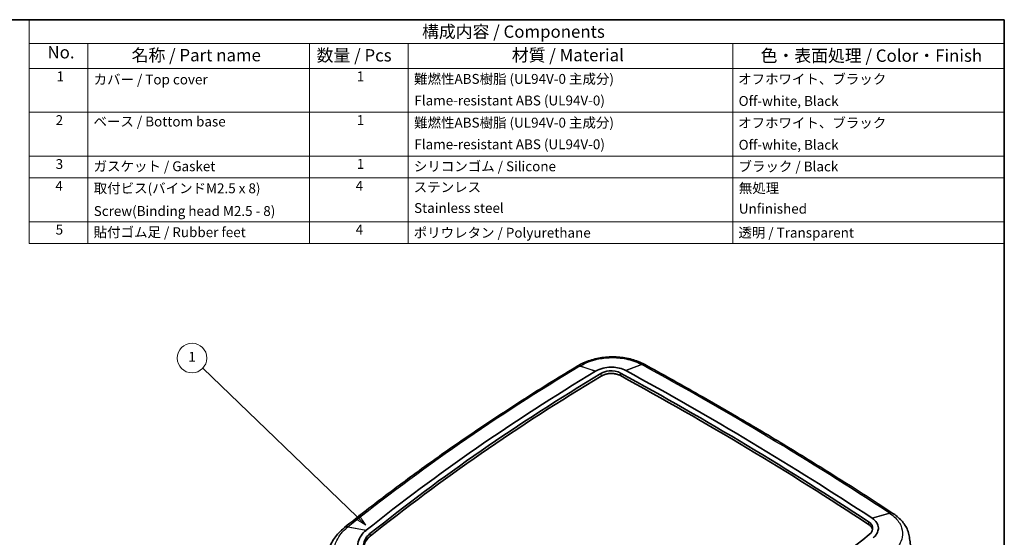
# Model space of a CAD drawing. Units: millimetres. Extents: x 22 to 3104, y 12 to 574.
# Drawn here: x 309 to 608, y 276 to 434 of the extents above; entities that cross this region are included whole.
import ezdxf

# ---------------------------------------------------------------- set-up
doc = ezdxf.new("R2010")
doc.units = ezdxf.units.MM
doc.header["$LTSCALE"] = 1.5
for name, color, linetype, lineweight in [('Border (ISO)', 7, 'Continuous', 35), ('Symbol (ISO)', 7, 'Continuous', 18), ('Symbol (TK)', 100, 'Continuous', 18), ('Visible (ISO)', 7, 'Continuous', 35), ('Visible Narrow (ISO)', 7, 'Continuous', 25)]:
    doc.layers.add(name, color=color, linetype=linetype, lineweight=lineweight)
doc.styles.add('Note Text (TK)', font='txt')
doc.styles.add('Note Text (TK2)', font='txt')

# ---------------------------------------------------------------- blocks, each defined once
blk = doc.blocks.new('図面枠 tk図枠')
at = {"layer": 'Border (ISO)'}
for p, q in [((14.5, 289), (405.5, 289)), ((405.5, 289), (405.5, 8))]:
    blk.add_line(p, q, dxfattribs=at)
blk = doc.blocks.new('バルーン1')
at = {"layer": 'Symbol (TK)', "color": 100}
for p, q in [((274.41, 188.37), (243.15, 218.43)), ((274.06, 188.01), (276.21, 186.64)), ((274.41, 188.37), (276.21, 186.64)), ((276.21, 186.64), (274.75, 188.73))]:
    blk.add_line(p, q, dxfattribs=at)
at = {"layer": 'Symbol (TK)'}
blk.add_circle((240.99, 220.5), 3, dxfattribs=at)
at = {"layer": 'Symbol (TK)', "color": 7, "insert": (240.99, 220.48), "char_height": 2, "attachment_point": 5, "style": 'Note Text (TK2)'}
blk.add_mtext('1', dxfattribs=at)
blk = doc.blocks.new('構成内容 _ Components')
at = {"layer": 'Symbol (ISO)'}
for p, q in [((405.5, 289), (208.02, 289)), ((208.02, 289), (208.02, 284.16)), ((405.5, 289), (405.5, 284.16)), ((405.5, 284.16), (208.02, 284.16)), ((208.02, 284.16), (208.02, 279.12)), ((219.89, 284.16), (219.89, 279.12)), ((264.77, 284.16), (264.77, 279.12)), ((284.77, 284.16), (284.77, 279.12)), ((350.5, 284.16), (350.5, 279.12)), ((405.5, 284.16), (405.5, 279.12)), ((405.5, 279.12), (208.02, 279.12)), ((208.02, 279.12), (208.02, 243.66)), ((219.89, 279.12), (219.89, 243.66)), ((264.77, 279.12), (264.77, 243.66)), ((284.77, 279.12), (284.77, 243.66)), ((350.5, 279.12), (350.5, 243.66)), ((405.5, 279.12), (405.5, 243.66)), ((405.5, 270.25), (208.02, 270.25)), ((405.5, 261.39), (208.02, 261.39)), ((405.5, 256.95), (208.02, 256.95)), ((405.5, 248.09), (208.02, 248.09)), ((405.5, 243.66), (208.02, 243.66))]:
    blk.add_line(p, q, dxfattribs=at)
at = {"layer": 'Symbol (ISO)', "color": 7, "attachment_point": 7}
for s, insert, char_height, style in [('構成内容 / Components', (287.57, 284.56), 2.5, 'Note Text (TK)'), ('No.', (211.71, 280.38), 2.5, 'Note Text (TK)'), ('名称 / Part name', (228.75, 279.79), 2.5, 'Note Text (TK)'), ('数量 / Pcs', (266.23, 279.76), 2.5, 'Note Text (TK)'), ('材質 / Material', (305.75, 279.8), 2.5, 'Note Text (TK)'), ('色・表面処理 / Color・Finish', (356.15, 279.69), 2.5, 'Note Text (TK)'), ('1', (213.55, 275.91), 2, 'Note Text (TK2)'), ('カバー / Top cover', (221.05, 275.27), 2, 'Note Text (TK2)'), ('1', (274.36, 275.91), 2, 'Note Text (TK2)'), ('難燃性ABS樹脂 (UL94V-0 主成分)', (285.96, 275.39), 2, 'Note Text (TK2)'), ('オフホワイト、ブラック', (351.58, 275.35), 2, 'Note Text (TK2)'), ('Flame-resistant ABS (UL94V-0)', (286.02, 271.02), 2, 'Note Text (TK2)'), ('Off-white, Black', (351.69, 270.92), 2, 'Note Text (TK2)'), ('2', (213.37, 267.04), 2, 'Note Text (TK2)'), ('ベース / Bottom base', (221.03, 266.76), 2, 'Note Text (TK2)'), ('1', (274.36, 267.05), 2, 'Note Text (TK2)'), ('難燃性ABS樹脂 (UL94V-0 主成分)', (285.96, 266.53), 2, 'Note Text (TK2)'), ('オフホワイト、ブラック', (351.58, 266.49), 2, 'Note Text (TK2)'), ('Flame-resistant ABS (UL94V-0)', (286.02, 262.15), 2, 'Note Text (TK2)'), ('Off-white, Black', (351.69, 262.05), 2, 'Note Text (TK2)'), ('3', (213.37, 258.15), 2, 'Note Text (TK2)'), ('ガスケット / Gasket', (221.05, 257.7), 2, 'Note Text (TK2)'), ('1', (274.36, 258.18), 2, 'Note Text (TK2)'), ('シリコンゴム / Silicone ', (285.92, 257.69), 2, 'Note Text (TK2)'), ('ブラック / Black', (351.67, 257.66), 2, 'Note Text (TK2)'), ('4', (213.32, 253.74), 2, 'Note Text (TK2)'), ('取付ビス(バインドM2.5 x 8)', (221.08, 253.24), 2, 'Note Text (TK2)'), ('4', (274.13, 253.74), 2, 'Note Text (TK2)'), ('ステンレス', (285.89, 253.47), 2, 'Note Text (TK2)'), ('無処理', (351.73, 253.28), 2, 'Note Text (TK2)'), ('Screw(Binding head M2.5 - 8)', (221.08, 248.64), 2, 'Note Text (TK2)'), ('Stainless steel', (285.96, 249.25), 2, 'Note Text (TK2)'), ('Unfinished', (351.73, 249.11), 2, 'Note Text (TK2)'), ('5', (213.37, 244.87), 2, 'Note Text (TK2)'), ('貼付ゴム足 / Rubber feet', (221.06, 244.35), 2, 'Note Text (TK2)'), ('4', (274.13, 244.88), 2, 'Note Text (TK2)'), ('ポリウレタン / Polyurethane', (285.88, 244.24), 2, 'Note Text (TK2)'), ('透明 / Transparent', (351.64, 244.26), 2, 'Note Text (TK2)')]:
    blk.add_mtext(s, dxfattribs=dict(at, insert=insert, char_height=char_height, style=style))

msp = doc.modelspace()

# ---------------------------------------------------------------- linework, layer by layer
at = {"layer": 'Visible (ISO)'}
for p, q in [((478.565, 328.297), (478.472, 328.241)), ((499.03, 328.74), (498.937, 328.791)), ((574.489, 283.499), (574.403, 283.555)), ((407.836, 279.289), (407.758, 279.227))]:
    msp.add_line(p, q, dxfattribs=at)
for centre, major_axis, ratio, start_param, end_param in [((940.763, 6.913), (684.252, 25.569), 0.6462723, 2.2771866, 2.4240163), ((940.763, 6.913), (682.33, 25.497), 0.6462723, 2.2764329, 2.4247285), ((481.938, 294.336), (-24.356, -36.309), 0.6222052, 4.0635177, 4.0662536), ((-275.639, -255.995), (1162.912, 43.455), 0.6462723, 0.7364739, 0.8263505), ((-275.639, -255.995), (1164.834, 43.527), 0.6462723, 0.7369149, 0.8259095), ((498.71, 295.451), (-26.142, 34.69), 0.5881158, 5.3682344, 5.3709649), ((940.792, 6.151), (-682.278, -25.495), 0.6462723, 5.4180255, 5.5663211), ((-275.611, -256.757), (-1162.86, -43.453), 0.6462723, 3.8780666, 3.9679432), ((573.883, 249.775), (-23.173, 37.255), 0.5468282, 5.411229, 5.4139256), ((413.059, 235.011), (-23.946, -51.473), 0.5544129, 3.9824975, 3.9844064), ((40.611, 546.541), (-682.33, -25.497), 0.6462723, 2.2796886, 2.4279842)]:
    msp.add_ellipse(centre, major_axis=major_axis, ratio=ratio, start_param=start_param, end_param=end_param, dxfattribs=at)
for points, knots in [([(498.846, 328.841), (497.68, 329.475), (496.403, 329.977), (493.716, 330.713), (492.306, 330.948), (489.441, 331.146), (487.987, 331.11), (485.13, 330.77), (483.728, 330.466), (481.064, 329.599), (479.803, 329.038), (478.656, 328.351)], [0, 0, 0, 0, 0.3767059, 0.3767059, 0.7534117, 0.7534117, 1.1301176, 1.1301176, 1.5068234, 1.5068234, 1.8835293, 1.8835293, 1.8835293, 1.8835293]), ([(478.472, 328.241), (473.414, 325.2), (468.423, 322.113), (458.577, 315.847), (453.723, 312.669), (444.154, 306.224), (439.441, 302.957), (430.158, 296.339), (425.589, 292.986), (416.6, 286.199), (412.18, 282.764), (407.836, 279.289)], [6.20816341, 6.20816341, 6.20816341, 6.20816341, 6.23752934, 6.23752934, 6.26689527, 6.26689527, 6.2962612, 6.2962612, 6.32562713, 6.32562713, 6.35499306, 6.35499306, 6.35499306, 6.35499306]), ([(484.051, 326.713), (484.058, 326.718), (484.066, 326.722), (484.081, 326.731), (484.089, 326.736), (484.097, 326.741)], [0, 0, 0, 0, 0.007059875, 0.007059875, 0.01411975, 0.01411975, 0.01411975, 0.01411975]), ([(484.097, 326.741), (484.766, 327.136), (485.54, 327.447), (487.115, 327.843), (487.889, 327.947), (488.668, 327.966), (489.355, 327.984), (490.042, 327.935), (491.47, 327.689), (492.2, 327.469), (492.99, 327.109), (493.128, 327.041), (493.262, 326.969)], [0.0141198, 0.0141198, 0.0141198, 0.0141198, 0.625282, 0.625282, 1.1628186, 1.1628186, 1.1628186, 1.6365763, 1.6365763, 2.1901937, 2.1901937, 2.3116533, 2.3116533, 2.3116533, 2.3116533]), ([(485.717, 326.045), (486.414, 326.463), (488.489, 327.106), (490.717, 326.704), (491.654, 326.192)], [-2.3237135, -2.3237135, -2.3237135, -2.3237135, -1.3278363, 0, 0, 0, 0]), ([(491.648, 325.403), (491.513, 325.477), (491.371, 325.545), (491.223, 325.607), (491.076, 325.669), (490.923, 325.725), (490.765, 325.775), (490.686, 325.8), (490.606, 325.823), (490.524, 325.845), (490.402, 325.877), (490.277, 325.906), (490.151, 325.931), (490.108, 325.939), (490.066, 325.947), (490.023, 325.955), (489.938, 325.97), (489.852, 325.983), (489.766, 325.995), (489.723, 326.001), (489.679, 326.006), (489.636, 326.011), (489.505, 326.026), (489.374, 326.037), (489.242, 326.044), (489.154, 326.049), (489.065, 326.052), (488.977, 326.053), (488.844, 326.055), (488.71, 326.053), (488.577, 326.047), (488.532, 326.045), (488.488, 326.043), (488.444, 326.04), (488.355, 326.034), (488.266, 326.027), (488.178, 326.018), (488.134, 326.013), (488.09, 326.008), (488.046, 326.003), (487.914, 325.987), (487.783, 325.967), (487.654, 325.943), (487.568, 325.927), (487.482, 325.909), (487.397, 325.89), (487.228, 325.852), (487.061, 325.806), (486.898, 325.755), (486.817, 325.729), (486.737, 325.702), (486.658, 325.673), (486.501, 325.616), (486.348, 325.552), (486.201, 325.483), (486.055, 325.413), (485.914, 325.338), (485.78, 325.258)], [0, 0, 0, 0, 0.1936428, 0.1936428, 0.1936428, 0.3872856, 0.3872856, 0.3872856, 0.484107, 0.484107, 0.484107, 0.6293391, 0.6293391, 0.6293391, 0.6777498, 0.6777498, 0.6777498, 0.7745712, 0.7745712, 0.7745712, 0.8229819, 0.8229819, 0.8229819, 0.968214, 0.968214, 0.968214, 1.0650354, 1.0650354, 1.0650354, 1.2102674, 1.2102674, 1.2102674, 1.2586781, 1.2586781, 1.2586781, 1.3554995, 1.3554995, 1.3554995, 1.4039102, 1.4039102, 1.4039102, 1.5491423, 1.5491423, 1.5491423, 1.6459637, 1.6459637, 1.6459637, 1.8396065, 1.8396065, 1.8396065, 1.9364279, 1.9364279, 1.9364279, 2.1300707, 2.1300707, 2.1300707, 2.3237135, 2.3237135, 2.3237135, 2.3237135]), ([(493.262, 326.969), (493.27, 326.965), (493.277, 326.96), (493.293, 326.952), (493.3, 326.948), (493.308, 326.944)], [2.311653321, 2.311653321, 2.311653321, 2.311653321, 2.318645249, 2.318645249, 2.325637178, 2.325637178, 2.325637178, 2.325637178]), ([(574.403, 283.555), (569.596, 286.715), (564.743, 289.847), (554.951, 296.051), (550.01, 299.124), (540.043, 305.21), (535.017, 308.224), (524.878, 314.19), (519.767, 317.143), (509.461, 322.988), (504.266, 325.88), (499.03, 328.74)], [4.667891654, 4.667891654, 4.667891654, 4.667891654, 4.685690584, 4.685690584, 4.703489515, 4.703489515, 4.721288446, 4.721288446, 4.739087377, 4.739087377, 4.756886307, 4.756886307, 4.756886307, 4.756886307]), ([(568.069, 282.125), (568.076, 282.121), (568.084, 282.116), (568.098, 282.107), (568.105, 282.102), (568.111, 282.098)], [0, 0, 0, 0, 0.006992061, 0.006992061, 0.013984121, 0.013984121, 0.013984121, 0.013984121]), ([(568.111, 282.098), (568.721, 281.69), (569.199, 281.209), (569.805, 280.215), (569.964, 279.72), (569.992, 279.217), (570.016, 278.774), (569.939, 278.326), (569.555, 277.386), (569.213, 276.899), (568.654, 276.365), (568.548, 276.272), (568.436, 276.18)], [0.0139841, 0.0139841, 0.0139841, 0.0139841, 0.6252849, 0.6252849, 1.1628186, 1.1628186, 1.1628186, 1.6365764, 1.6365764, 2.1901903, 2.1901903, 2.3115177, 2.3115177, 2.3115177, 2.3115177]), ([(579.431, 276.305), (579.355, 276.889), (579.218, 277.464), (578.833, 278.576), (578.585, 279.112), (577.994, 280.131), (577.652, 280.614), (576.891, 281.523), (576.471, 281.948), (575.567, 282.74), (575.083, 283.107), (574.572, 283.444)], [1.00393683, 1.00393683, 1.00393683, 1.00393683, 1.17985532, 1.17985532, 1.35577381, 1.35577381, 1.5316923, 1.5316923, 1.70761079, 1.70761079, 1.88352928, 1.88352928, 1.88352928, 1.88352928]), ([(407.688, 279.171), (407.112, 278.708), (406.574, 278.216), (405.582, 277.173), (405.13, 276.622), (404.325, 275.466), (403.972, 274.861), (403.382, 273.604), (403.146, 272.952), (402.803, 271.617), (402.697, 270.934), (402.661, 270.248)], [0, 0, 0, 0, 0.2239431, 0.2239431, 0.4478862, 0.4478862, 0.6718292, 0.6718292, 0.8957723, 0.8957723, 1.1197154, 1.1197154, 1.1197154, 1.1197154]), ([(414.353, 269.385), (413.458, 270.067), (412.78, 270.859), (412.019, 272.397), (411.848, 273.11), (411.845, 273.829), (411.843, 274.53), (412.004, 275.237), (412.598, 276.512), (412.997, 277.09), (413.754, 277.892), (414.031, 278.149), (414.334, 278.394)], [0.0135781, 0.0135781, 0.0135781, 0.0135781, 0.7814098, 0.7814098, 1.3915361, 1.3915361, 1.3915361, 1.9860718, 1.9860718, 2.5092234, 2.5092234, 2.7697033, 2.7697033, 2.7697033, 2.7697033]), ([(414.334, 278.394), (414.342, 278.401), (414.35, 278.407), (414.365, 278.419), (414.373, 278.426), (414.381, 278.432)], [2.769703265, 2.769703265, 2.769703265, 2.769703265, 2.776387703, 2.776387703, 2.78307214, 2.78307214, 2.78307214, 2.78307214]), ([(568.215, 278.595), (568.208, 278.635), (568.199, 278.675), (568.189, 278.715), (568.182, 278.744), (568.175, 278.772), (568.167, 278.8), (568.142, 278.884), (568.111, 278.967), (568.075, 279.049), (568.05, 279.104), (568.023, 279.158), (567.994, 279.212), (567.935, 279.319), (567.866, 279.425), (567.787, 279.526), (567.747, 279.577), (567.705, 279.627), (567.661, 279.677), (567.572, 279.775), (567.474, 279.869), (567.368, 279.96), (567.261, 280.05), (567.145, 280.137), (567.021, 280.218)], [1.2870048, 1.2870048, 1.2870048, 1.2870048, 1.3554995, 1.3554995, 1.3554995, 1.4039102, 1.4039102, 1.4039102, 1.5491423, 1.5491423, 1.5491423, 1.6459637, 1.6459637, 1.6459637, 1.8396065, 1.8396065, 1.8396065, 1.9364279, 1.9364279, 1.9364279, 2.1300707, 2.1300707, 2.1300707, 2.3237135, 2.3237135, 2.3237135, 2.3237135]), ([(567.031, 281.005), (567.676, 280.581), (568.663, 279.279), (568.035, 277.811), (567.242, 277.172)], [-2.3237135, -2.3237135, -2.3237135, -2.3237135, -1.3278363, 0, 0, 0, 0]), ([(415.562, 270.414), (414.481, 271.229), (412.892, 273.64), (414.112, 276.269), (415.549, 277.421)], [-2.7794355, -2.7794355, -2.7794355, -2.7794355, -1.5882489, 0, 0, 0, 0]), ([(415.618, 276.637), (415.41, 276.47), (415.216, 276.297), (415.039, 276.117), (414.862, 275.937), (414.701, 275.751), (414.557, 275.561), (414.485, 275.465), (414.417, 275.368), (414.353, 275.271), (414.257, 275.124), (414.171, 274.975), (414.095, 274.823), (414.07, 274.773), (414.045, 274.722), (414.022, 274.671), (413.976, 274.569), (413.935, 274.467), (413.898, 274.364), (413.879, 274.313), (413.862, 274.261), (413.845, 274.21), (413.797, 274.055), (413.759, 273.899), (413.731, 273.742), (413.712, 273.638), (413.698, 273.533), (413.689, 273.429), (413.68, 273.328), (413.676, 273.228), (413.675, 273.127)], [0, 0, 0, 0, 0.2316196, 0.2316196, 0.2316196, 0.4632392, 0.4632392, 0.4632392, 0.5790491, 0.5790491, 0.5790491, 0.7527638, 0.7527638, 0.7527638, 0.8106687, 0.8106687, 0.8106687, 0.9264785, 0.9264785, 0.9264785, 0.9843834, 0.9843834, 0.9843834, 1.1580981, 1.1580981, 1.1580981, 1.2739079, 1.2739079, 1.2739079, 1.3850923, 1.3850923, 1.3850923, 1.3850923]), ([(580.02, 271.756), (579.981, 272.06), (579.942, 272.363), (579.863, 272.969), (579.824, 273.273), (579.745, 273.879), (579.706, 274.182), (579.627, 274.789), (579.588, 275.092), (579.509, 275.698), (579.47, 276.002), (579.431, 276.305)], [1.5761973, 1.5761973, 1.5761973, 1.5761973, 1.69626172, 1.69626172, 1.81632614, 1.81632614, 1.93639056, 1.93639056, 2.05645497, 2.05645497, 2.17651939, 2.17651939, 2.17651939, 2.17651939])]:
    msp.add_open_spline(points, degree=3, knots=knots, dxfattribs=at)
at = {"layer": 'Visible Narrow (ISO)'}
for p, q in [((484.051, 326.713), (479.314, 328.28)), ((479.408, 328.336), (484.097, 326.741)), ((485.717, 326.045), (485.78, 325.258)), ((493.262, 326.969), (498.033, 328.799)), ((498.126, 328.748), (493.308, 326.944)), ((568.069, 282.125), (573.349, 283.653)), ((573.435, 283.597), (568.111, 282.098)), ((414.334, 278.394), (408.834, 279.429)), ((408.912, 279.491), (414.381, 278.432)), ((567.031, 281.005), (567.021, 280.218))]:
    msp.add_line(p, q, dxfattribs=at)
for centre, major_axis, ratio, start_param, end_param in [((940.831, 5.117), (691.449, 25.838), 0.6462723, 2.2771866, 2.4240163), ((480.018, 325.67), (-1.546, 2.571), 0.4953266, 5.7604192, 6.2831853), ((480.111, 325.726), (-1.546, 2.571), 0.4951574, 5.7604512, 6.2831853), ((480.196, 325.777), (-1.54, 2.575), 0.4969725, 5.7614819, 6.2831853), ((497.414, 326.205), (1.433, 2.636), 0.5190319, 0, 0.5386666), ((497.499, 326.159), (1.438, 2.633), 0.517176, 0, 0.5397116), ((497.592, 326.108), (1.438, 2.633), 0.5173014, 0, 0.5397127), ((-275.572, -257.791), (1172.031, 43.796), 0.6462723, 0.7369149, 0.8259095), ((572.755, 281.048), (1.648, 2.507), 0.5651152, 0, 0.5838431), ((572.841, 280.992), (1.648, 2.507), 0.5652353, 0, 0.5838722), ((572.919, 280.941), (1.653, 2.503), 0.5633778, 0, 0.5851015), ((409.566, 276.831), (-1.878, 2.339), 0.5737654, 5.6877717, 6.2831853), ((409.633, 276.885), (-1.874, 2.342), 0.5750218, 5.6886848, 6.2831853), ((409.71, 276.947), (-1.874, 2.343), 0.574926, 5.6887879, 6.2831853)]:
    msp.add_ellipse(centre, major_axis=major_axis, ratio=ratio, start_param=start_param, end_param=end_param, dxfattribs=at)
for points, knots in [([(479.498, 328.39), (480.97, 329.269), (482.724, 329.949), (485.93, 330.667), (487.316, 330.836), (488.703, 330.87), (490.254, 330.909), (491.806, 330.779), (494.985, 330.147), (496.58, 329.587), (497.942, 328.849)], [-1.8835293, -1.8835293, -1.8835293, -1.8835293, -1.3306955, -1.3306955, -0.9417646, -0.9417646, -0.9417646, -0.5070903, -0.5070903, 0, 0, 0, 0]), ([(479.314, 328.28), (479.322, 328.284), (479.33, 328.289), (479.345, 328.298), (479.353, 328.303), (479.361, 328.308), (479.369, 328.312), (479.376, 328.317), (479.392, 328.326), (479.4, 328.331), (479.408, 328.336)], [-0.012541026, -0.012541026, -0.012541026, -0.012541026, -0.009405769, -0.009405769, -0.006270513, -0.006270513, -0.006270513, -0.003135256, -0.003135256, 0, 0, 0, 0]), ([(479.408, 328.336), (479.423, 328.345), (479.438, 328.354), (479.468, 328.372), (479.483, 328.381), (479.498, 328.39)], [-0.011387033, -0.011387033, -0.011387033, -0.011387033, -0.005693516, -0.005693516, 0, 0, 0, 0]), ([(497.942, 328.849), (497.957, 328.841), (497.972, 328.832), (498.002, 328.816), (498.018, 328.808), (498.033, 328.799)], [-0.011310953, -0.011310953, -0.011310953, -0.011310953, -0.005655477, -0.005655477, 0, 0, 0, 0]), ([(498.033, 328.799), (498.048, 328.791), (498.064, 328.782), (498.095, 328.765), (498.11, 328.757), (498.126, 328.748)], [-0.012428628, -0.012428628, -0.012428628, -0.012428628, -0.006214611, -0.006214611, 0, 0, 0, 0]), ([(573.349, 283.653), (573.356, 283.649), (573.363, 283.644), (573.378, 283.635), (573.385, 283.63), (573.392, 283.625), (573.399, 283.62), (573.406, 283.616), (573.421, 283.606), (573.428, 283.602), (573.435, 283.597)], [-0.012428628, -0.012428628, -0.012428628, -0.012428628, -0.009321471, -0.009321471, -0.006214314, -0.006214314, -0.006214314, -0.003107157, -0.003107157, 0, 0, 0, 0]), ([(573.435, 283.597), (573.449, 283.588), (573.463, 283.579), (573.49, 283.56), (573.504, 283.551), (573.518, 283.542)], [-0.011310953, -0.011310953, -0.011310953, -0.011310953, -0.005655477, -0.005655477, 0, 0, 0, 0]), ([(573.518, 283.542), (574.764, 282.717), (575.751, 281.729), (576.966, 279.727), (577.282, 278.737), (577.337, 277.736), (577.387, 276.84), (577.227, 275.935), (576.351, 273.821), (575.426, 272.644), (574.173, 271.635)], [-1.8835293, -1.8835293, -1.8835293, -1.8835293, -1.376439, -1.376439, -0.9417646, -0.9417646, -0.9417646, -0.5528338, -0.5528338, 0, 0, 0, 0]), ([(408.794, 264.559), (407.286, 265.693), (406.14, 267.03), (404.913, 269.56), (404.641, 270.709), (404.639, 271.864), (404.637, 273.036), (404.911, 274.214), (406.144, 276.8), (407.277, 278.177), (408.764, 279.372)], [-2.3578794, -2.3578794, -2.3578794, -2.3578794, -1.6876324, -1.6876324, -1.1789397, -1.1789397, -1.1789397, -0.6633141, -0.6633141, 0, 0, 0, 0]), ([(408.764, 279.372), (408.776, 279.382), (408.787, 279.391), (408.811, 279.41), (408.822, 279.419), (408.834, 279.429)], [-0.010458837, -0.010458837, -0.010458837, -0.010458837, -0.005229418, -0.005229418, 0, 0, 0, 0]), ([(408.834, 279.429), (408.847, 279.439), (408.86, 279.449), (408.886, 279.47), (408.899, 279.481), (408.912, 279.491)], [-0.012152567, -0.012152567, -0.012152567, -0.012152567, -0.006076525, -0.006076525, 0, 0, 0, 0])]:
    msp.add_open_spline(points, degree=3, knots=knots, dxfattribs=at)
for points in [[(491.654, 326.192), (491.652, 325.929), (491.65, 325.666), (491.648, 325.403)], [(415.549, 277.421), (415.572, 277.16), (415.595, 276.898), (415.618, 276.637)]]:
    msp.add_open_spline(points, degree=3, dxfattribs=at)

# ---------------------------------------------------------------- block references
at = {"xscale": 1.5, "yscale": 1.5, "zscale": 1.5}
msp.add_blockref('図面枠 tk図枠', (0, 0), dxfattribs=at)
at = {"layer": 'Symbol (ISO)', "xscale": 1.5, "yscale": 1.5, "zscale": 1.5}
msp.add_blockref('構成内容 _ Components', (0, 0), dxfattribs=at)
at = {"layer": 'Symbol (TK)', "xscale": 1.5, "yscale": 1.5, "zscale": 1.5}
msp.add_blockref('バルーン1', (0, 0), dxfattribs=at)

doc.saveas('drawing.dxf')
